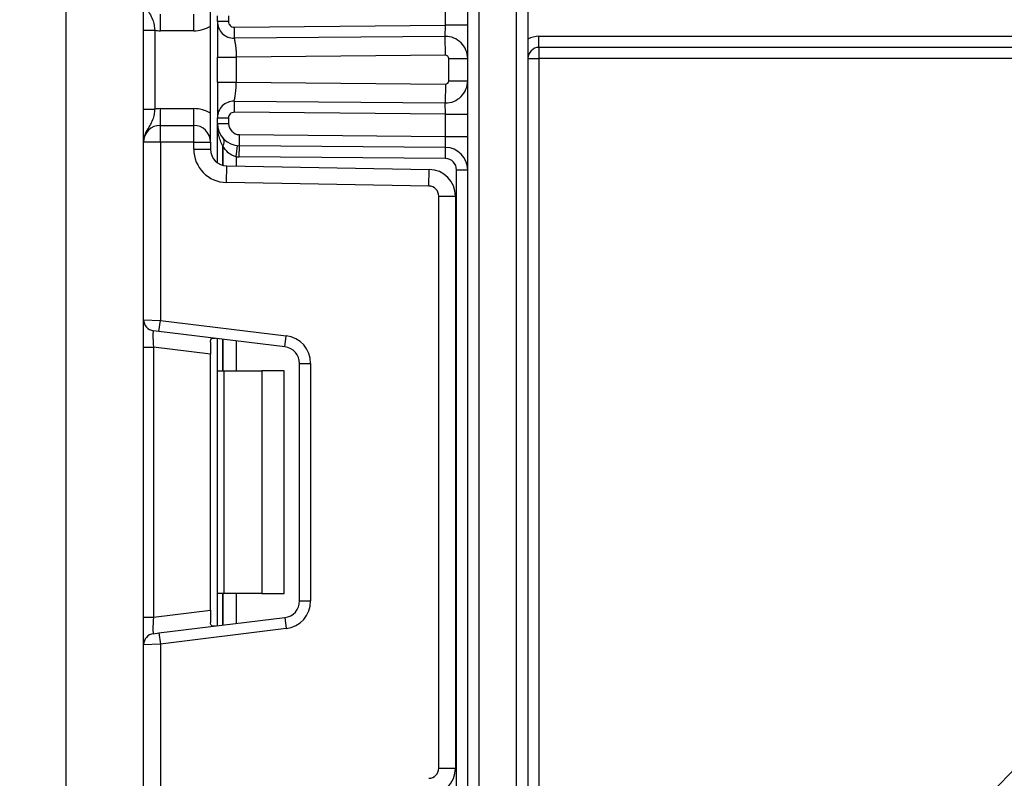
# Model space of a CAD drawing. Units: millimetres. Extents: x -166 to 664, y -32 to 370.
# Drawn here: x 187 to 196, y 185 to 192 of the extents above; entities that cross this region are included whole.
import ezdxf

# ---------------------------------------------------------------- set-up
doc = ezdxf.new("R2010")
doc.units = ezdxf.units.MM
doc.layers.add('FORMAT', color=7, linetype='Continuous')
doc.styles.add('SLDTEXTSTYLE1', font='TXT', dxfattribs={"width": 0.7})
doc.dimstyles.new('SLDDIMSTYLE0', dxfattribs={"dimtxt": 3.393075, "dimasz": 5, "dimexe": 0, "dimexo": 0.0625, "dimgap": 0.848269, "dimtad": 2, "dimdec": 4, "dimlfac": 5, "dimrnd": 1e-09, "dimzin": 12, "dimdsep": 46, "dimtxsty": 'SLDTEXTSTYLE1', "dimsah": 1, "dimcen": 0.09, "dimadec": 0, "dimazin": 3, "dimtfac": 1, "dimtdec": 4, "dimtofl": 0, "dimtmove": 0, "dimatfit": 3, "dimfxl": 0, "dimfrac": 2, "dimtolj": 1, "dimtzin": 12, "dimarcsym": 0})

# ---------------------------------------------------------------- blocks, each defined once
blk = doc.blocks.new('_D')
at = {"layer": 'FORMAT'}
for p, q in [((188.8611, 254.7352), (181.3398, 254.7352)), ((182.3398, 131.5352), (182.3398, 254.7352)), ((191.9508, 131.5352), (181.3398, 131.5352))]:
    blk.add_line(p, q, dxfattribs=at)
for points in [[(182.3398, 254.7352), (181.8998, 249.7352), (182.7798, 249.7352)], [(182.3398, 131.5352), (182.7798, 136.5352), (181.8998, 136.5352)]]:
    blk.add_solid(points, dxfattribs=at)
at = {"layer": 'FORMAT', "attachment_point": 1, "rotation": 90, "style": 'SLDTEXTSTYLE1'}
for s, insert, char_height in [('2', (177.9659, 194.3107), 3.3931), ('%%p', (177.9659, 191.2032), 3.39307), ('616', (177.9659, 185.4114), 3.39307)]:
    blk.add_mtext(s, dxfattribs=dict(at, insert=insert, char_height=char_height))

msp = doc.modelspace()

# ---------------------------------------------------------------- linework, layer by layer
at = {"color": 7, "linetype": 'Continuous', "lineweight": 25}
for p, q in [((191.510801, 131.535243), (191.510801, 249.935243)), ((191.610801, 230.014587), (191.610801, 131.535243)), ((191.950801, 176.935243), (191.950801, 218.647277)), ((192.050801, 218.647277), (192.050801, 176.935243)), ((187.900801, 193.435243), (187.900801, 161.635243)), ((189.200801, 190.685243), (189.200801, 191.985243)), ((191.310801, 191.734462), (191.310801, 191.934454)), ((188.750801, 191.685243), (188.750801, 191.835243)), ((189.050801, 191.685243), (189.050801, 191.835243)), ((189.262801, 191.7679), (189.262801, 191.818323)), ((189.362801, 191.818323), (189.362801, 191.7679)), ((189.362801, 191.7679), (189.262801, 191.7679)), ((189.413237, 191.717902), (191.310801, 191.734462)), ((189.413237, 191.717902), (189.41411, 191.617906)), ((191.309056, 191.634443), (191.310801, 191.734462)), ((191.510801, 191.734462), (191.310801, 191.734462)), ((188.600801, 191.689439), (188.700801, 191.689439)), ((188.600801, 190.981047), (188.600801, 191.689439)), ((188.700801, 191.689439), (188.700801, 190.981047)), ((189.050801, 191.685243), (188.750801, 191.685243)), ((191.309056, 191.634443), (189.41411, 191.617906)), ((191.310539, 191.464449), (191.309056, 191.634443)), ((192.150801, 191.535243), (192.150801, 191.635243)), ((192.150801, 191.635243), (225.420801, 191.635243)), ((225.420801, 191.535243), (192.150801, 191.535243)), ((192.150801, 191.535243), (192.150801, 191.435243)), ((189.262801, 191.222424), (189.262801, 191.448063)), ((191.310539, 191.464449), (189.432801, 191.448063)), ((189.432801, 191.448063), (189.432801, 191.222424)), ((191.340801, 191.236036), (191.340801, 191.43445)), ((191.340801, 191.43445), (191.510801, 191.43445)), ((192.050801, 191.435243), (192.150801, 191.435243)), ((192.150801, 191.435243), (192.150801, 176.935243)), ((222.200801, 191.435243), (192.150801, 191.435243)), ((189.432801, 191.222424), (191.310539, 191.206038)), ((191.310539, 191.206038), (191.309056, 191.036044)), ((191.340801, 191.236036), (191.510801, 191.236036)), ((189.41411, 191.052581), (189.413237, 190.952585)), ((189.41411, 191.052581), (191.309056, 191.036044)), ((191.310801, 190.936025), (191.309056, 191.036044)), ((188.600801, 190.981047), (188.700801, 190.981047)), ((188.750801, 190.835243), (188.750801, 190.985243)), ((188.750801, 190.985243), (189.050801, 190.985243)), ((189.050801, 190.835243), (189.050801, 190.985243)), ((191.310801, 190.936025), (189.413237, 190.952585)), ((191.310801, 190.736033), (191.310801, 190.936025)), ((191.310801, 190.936025), (191.510801, 190.936025)), ((188.750801, 190.685243), (188.750801, 190.835243)), ((188.750801, 190.835243), (189.050801, 190.835243)), ((189.050801, 190.685243), (189.050801, 190.835243)), ((189.262801, 190.852164), (189.262801, 190.902587)), ((189.262801, 190.902587), (189.362801, 190.902587)), ((189.262801, 190.852164), (189.362801, 190.852164)), ((189.262801, 190.499575), (189.262801, 190.852164)), ((189.362801, 190.902587), (189.362801, 190.852164)), ((189.461056, 190.652171), (189.461928, 190.752168)), ((189.461928, 190.752168), (191.310801, 190.736033)), ((191.310801, 190.736033), (191.510801, 190.736033)), ((191.312546, 190.636014), (191.310801, 190.736033)), ((188.750801, 190.685243), (188.600801, 190.685243)), ((188.600801, 189.088948), (188.600801, 190.685243)), ((189.050801, 190.685243), (188.750801, 190.685243)), ((188.750801, 190.685243), (188.750801, 189.082808)), ((189.050801, 190.621049), (189.050801, 190.685243)), ((189.050801, 190.685243), (189.200801, 190.685243)), ((189.200801, 190.685243), (189.200801, 190.621049)), ((189.433217, 190.553626), (189.443079, 190.653139)), ((189.460183, 190.552175), (189.461056, 190.652171)), ((191.312546, 190.636014), (189.461056, 190.652171)), ((189.050801, 190.621049), (189.200801, 190.621049)), ((191.311674, 190.536017), (189.460183, 190.552175)), ((191.311674, 190.536017), (191.312546, 190.636014)), ((189.345565, 190.321095), (189.348183, 190.471072)), ((189.348183, 190.471072), (191.16499, 190.43936)), ((191.162372, 190.289382), (191.16499, 190.43936)), ((191.410801, 184.821132), (191.410801, 190.436021)), ((191.410801, 190.436021), (191.510801, 190.436021)), ((191.162372, 190.289382), (189.345565, 190.321095)), ((191.250801, 185.057757), (191.250801, 190.199396)), ((191.250801, 190.199396), (191.400801, 190.199396)), ((191.400801, 190.199396), (191.400801, 185.057757)), ((188.600801, 189.088948), (188.750801, 189.082808)), ((188.600801, 188.840811), (188.600801, 189.088948)), ((188.738614, 188.983554), (188.750801, 189.082808)), ((188.750801, 189.082808), (189.881268, 188.944005)), ((188.738614, 188.983554), (188.688614, 188.989693)), ((189.869082, 188.84475), (188.738614, 188.983554)), ((189.200801, 188.887878), (189.200801, 188.777923)), ((189.262801, 188.628577), (189.262801, 188.919192)), ((189.869082, 188.84475), (189.881268, 188.944005)), ((188.600801, 188.840811), (188.688614, 188.840811)), ((188.600801, 186.416342), (188.600801, 188.840811)), ((189.200801, 188.777923), (188.688614, 188.840811)), ((188.688614, 188.840811), (188.688614, 186.416342)), ((189.200801, 186.479231), (189.200801, 188.777923)), ((190.000801, 188.695868), (190.100801, 188.695868)), ((190.000801, 186.561286), (190.000801, 188.695868)), ((190.100801, 188.695868), (190.100801, 186.561286)), ((189.262801, 188.628577), (189.32138, 188.628577)), ((189.262801, 186.628577), (189.262801, 188.628577)), ((189.32138, 188.628577), (189.32138, 186.628577)), ((189.32138, 188.628577), (189.662801, 188.628577)), ((189.662801, 188.628577), (189.662801, 186.628577)), ((189.862801, 188.628577), (189.662801, 188.628577)), ((189.862801, 186.628577), (189.862801, 188.628577)), ((189.32138, 186.628577), (189.262801, 186.628577)), ((189.262801, 186.337962), (189.262801, 186.628577)), ((189.662801, 186.628577), (189.32138, 186.628577)), ((189.662801, 186.628577), (189.862801, 186.628577)), ((190.000801, 186.561286), (190.100801, 186.561286)), ((188.600801, 186.416342), (188.688614, 186.416342)), ((188.600801, 186.168206), (188.600801, 186.416342)), ((188.688614, 186.416342), (189.200801, 186.479231)), ((188.738614, 186.2736), (189.869082, 186.412404)), ((189.200801, 186.479231), (189.200801, 186.369275)), ((189.869082, 186.412404), (189.881268, 186.313149)), ((189.881268, 186.313149), (188.750801, 186.174345)), ((188.688614, 186.26746), (188.738614, 186.2736)), ((188.738614, 186.2736), (188.750801, 186.174345)), ((188.750801, 186.174345), (188.600801, 186.168206)), ((188.600801, 184.57191), (188.600801, 186.168206)), ((188.750801, 186.174345), (188.750801, 184.57191)), ((191.250801, 185.057757), (191.400801, 185.057757))]:
    msp.add_line(p, q, dxfattribs=at)
at = {"color": 8, "linetype": 'Continuous', "lineweight": 25}
for p, q in [((189.312593, 190.649199), (189.312593, 190.475997)), ((189.313009, 190.475888), (189.313009, 190.648746)), ((189.433217, 190.553626), (189.433217, 190.469588)), ((189.312593, 188.913078), (189.312593, 188.628577)), ((189.313009, 188.628577), (189.313009, 188.913027)), ((189.433217, 188.898267), (189.433217, 188.628577)), ((189.312593, 186.628577), (189.312593, 186.344075)), ((189.313009, 186.344127), (189.313009, 186.628577)), ((189.433217, 186.628577), (189.433217, 186.358886))]:
    msp.add_line(p, q, dxfattribs=at)
at = {"color": 7, "linetype": 'Continuous', "lineweight": 25}
for radius in [15.860217, 15.648, 15.4]:
    msp.add_circle((207.900801, 173.835243), radius, dxfattribs=at)
for centre, radius, start, end in [((189.050801, 191.985243), 0.3, 270, 300), ((189.412801, 191.7679), 0.15, 180, 270.5), ((189.412801, 191.7679), 0.05, 180, 270.5), ((188.750801, 191.985243), 0.3, 260.4059318, 270), ((191.310801, 191.43445), 0.2, 0, 90.5), ((192.150801, 191.435243), 0.2, 90, 120), ((192.150801, 191.435243), 0.1, 90, 180), ((191.310801, 191.43445), 0.03, 0, 90.5), ((191.310801, 191.236036), 0.2, 269.5, 0), ((191.310801, 191.236036), 0.03, 269.5, 0), ((189.412801, 190.902587), 0.15, 89.5, 180), ((188.750801, 190.685243), 0.3, 90, 99.5940682), ((189.050801, 190.685243), 0.3, 60, 90), ((189.412801, 190.902587), 0.05, 89.5, 180), ((188.750801, 190.685243), 0.15, 90, 180), ((189.050801, 190.685243), 0.15, 0, 90), ((189.462801, 190.852164), 0.2, 180, 269.5), ((189.462801, 190.852164), 0.1, 180, 269.5), ((189.264957, 190.685152), 0.059681, 322.9561873, 32.0859953), ((189.533512, 190.852164), 0.3, 222.574683, 222.6920726), ((189.26522, 190.684673), 0.059788, 323.065279, 32.222013), ((189.350801, 190.621049), 0.3, 180, 269), ((189.350801, 190.621049), 0.15, 180, 269), ((189.462801, 190.852164), 0.3, 264.340733, 269.5), ((191.310801, 190.436021), 0.2, 0, 89.5), ((191.310801, 190.436021), 0.1, 0, 89.5), ((191.160801, 190.199396), 0.24, 0, 89), ((191.160801, 190.199396), 0.09, 0, 89), ((207.900801, 173.835243), 16.050108, 27.0059053, 168.8636132), ((207.900801, 173.835243), 15.950112, 27.0059053, 168.8636132), ((188.700801, 189.088948), 0.1, 180, 263), ((207.900801, 173.835243), 15.237984, 19.2177767, 178.4231257), ((189.850801, 188.695868), 0.25, 0, 83), ((207.900801, 173.835243), 15.038003, 19.2177767, 176.5754146), ((189.850801, 188.695868), 0.15, 0, 83), ((207.900801, 173.835243), 14.65523, 19.5859881, 175.9791713), ((207.900801, 173.835243), 14.63523, 19.5859881, 175.9622031), ((207.900801, 173.835243), 14.61523, 19.5859881, 175.9622031), ((207.900801, 173.835243), 14.59523, 19.6272236, 175.9610953), ((207.900801, 173.835243), 14.57523, 19.6272236, 175.9610953), ((207.900801, 173.835243), 14.55523, 19.6272236, 175.9515007), ((189.850801, 186.561286), 0.15, 277, 0), ((189.850801, 186.561286), 0.25, 277, 0), ((188.700801, 186.168206), 0.1, 97, 180), ((191.160801, 185.057757), 0.09, 271, 0), ((191.160801, 185.057757), 0.24, 271, 0)]:
    msp.add_arc(centre, radius, start, end, dxfattribs=at)
for centre, major_axis, start_param, end_param in [((188.700801, 188.83707), (-0.012377, 0.152627), 6.26725038, 7.82319402), ((188.700801, 186.420083), (0.012377, 0.152627), 1.60158394, 3.15752758)]:
    msp.add_ellipse(centre, major_axis=major_axis, ratio=0.07738831, start_param=start_param, end_param=end_param, dxfattribs=at)
for points, knots in [([(188.600801, 191.985243), (188.600802, 191.984887), (188.600811, 191.980002), (188.602084, 191.949233), (188.618055, 191.896574), (188.65496, 191.841021), (188.681464, 191.791969), (188.694615, 191.73985), (188.698878, 191.705108), (188.700801, 191.689439)], [0, 0, 0, 0, 0.00332566, 0.04552417, 0.28684986, 0.50414332, 0.70311363, 0.86611071, 1, 1, 1, 1]), ([(188.600801, 191.689439), (188.600801, 191.714792), (188.600801, 191.769378), (188.600801, 191.847002), (188.600801, 191.908979), (188.600801, 191.950767), (188.600801, 191.97102), (188.600801, 191.981754), (188.600801, 191.98342), (188.600801, 191.985051), (188.600801, 191.985243)], [0, 0, 0, 0, 0.18398795, 0.39613474, 0.61894492, 0.80585205, 0.97028905, 0.97091942, 0.99656795, 1, 1, 1, 1]), ([(189.262801, 191.7679), (189.262801, 191.7679), (189.262801, 191.757066), (189.262801, 191.725616), (189.262801, 191.704412), (189.262801, 191.652383), (189.262801, 191.621587), (189.262801, 191.547385), (189.262801, 191.504337), (189.262801, 191.448063)], [0, 0, 0, 0, 0.25, 0.25, 0.5, 0.5, 0.75, 0.75, 1, 1, 1, 1]), ([(189.41411, 191.617906), (189.41415, 191.617758), (189.414233, 191.617452), (189.414856, 191.614863), (189.415838, 191.610367), (189.417225, 191.603518), (189.419012, 191.594108), (189.421178, 191.581907), (189.424368, 191.563723), (189.42795, 191.538719), (189.430824, 191.507576), (189.432627, 191.477214), (189.432745, 191.457424), (189.432801, 191.448063)], [0, 0, 0, 0, 0.0602887, 0.12465077, 0.19311087, 0.26568932, 0.34240301, 0.4232661, 0.50829052, 0.64937695, 0.77828747, 0.89511745, 1, 1, 1, 1]), ([(189.262801, 191.448063), (189.262801, 191.448063), (189.266453, 191.448063), (189.283022, 191.448063), (189.295996, 191.448063), (189.32919, 191.448063), (189.349299, 191.448063), (189.391152, 191.448063), (189.412766, 191.448063), (189.432801, 191.448063)], [0, 0, 0, 0, 0.25, 0.25, 0.5, 0.5, 0.75, 0.75, 1, 1, 1, 1]), ([(189.262801, 191.222424), (189.262801, 191.222424), (189.281123, 191.222424), (189.344063, 191.222424), (189.388295, 191.222424), (189.432801, 191.222424)], [0, 0, 0, 0, 0.5, 0.5, 1, 1, 1, 1]), ([(189.262801, 191.222424), (189.262801, 191.16615), (189.262801, 191.123102), (189.262801, 191.0489), (189.262801, 191.018104), (189.262801, 190.966075), (189.262801, 190.944871), (189.262801, 190.913421), (189.262801, 190.902587), (189.262801, 190.902587)], [0, 0, 0, 0, 0.25, 0.25, 0.5, 0.5, 0.75, 0.75, 1, 1, 1, 1]), ([(189.41411, 191.052581), (189.41411, 191.052581), (189.415322, 191.059025), (189.418957, 191.077348), (189.421378, 191.08951), (189.426174, 191.118092), (189.428548, 191.134489), (189.431984, 191.172687), (189.433046, 191.194311), (189.432801, 191.222424)], [0, 0, 0, 0, 0.25, 0.25, 0.5, 0.5, 0.75, 0.75, 1, 1, 1, 1]), ([(188.700801, 190.981047), (188.698878, 190.965379), (188.694615, 190.930637), (188.681464, 190.878518), (188.65496, 190.829466), (188.618055, 190.773913), (188.602084, 190.721254), (188.600811, 190.690485), (188.600802, 190.6856), (188.600801, 190.685243)], [0, 0, 0, 0, 0.13388929, 0.29688637, 0.49585668, 0.71315014, 0.95447583, 0.99667434, 1, 1, 1, 1]), ([(188.600801, 190.685243), (188.600801, 190.685436), (188.600801, 190.687067), (188.600801, 190.688733), (188.600801, 190.699467), (188.600801, 190.71972), (188.600801, 190.761508), (188.600801, 190.823484), (188.600801, 190.901109), (188.600801, 190.955695), (188.600801, 190.981047)], [0, 0, 0, 0, 0.00343205, 0.02908058, 0.02971095, 0.19414795, 0.38105508, 0.60386526, 0.81601205, 1, 1, 1, 1]), ([(189.312593, 190.649199), (189.29433, 190.68077), (189.282403, 190.714168), (189.266508, 190.782665), (189.262801, 190.81746), (189.262801, 190.852164)], [0, 0, 0, 0, 0.5, 0.5, 1, 1, 1, 1]), ([(189.433217, 190.553626), (189.40531, 190.558018), (189.38057, 190.572048), (189.341105, 190.60651), (189.325582, 190.627102), (189.313009, 190.648746)], [0, 0, 0, 0, 0.5, 0.5, 1, 1, 1, 1]), ([(189.200801, 188.887878), (189.201268, 188.895397), (189.202202, 188.910457), (189.213051, 188.92108), (189.228552, 188.923077), (189.240573, 188.921839), (189.244715, 188.921412)], [0, 0, 0, 0, 0.288958785, 0.578796484, 0.854867544, 1, 1, 1, 1]), ([(189.244715, 186.335741), (189.236257, 186.335056), (189.219296, 186.333683), (189.205245, 186.34183), (189.201086, 186.355922), (189.200861, 186.366475), (189.200801, 186.369275)], [0, 0, 0, 0, 0.30676952, 0.6151191, 0.89785737, 1, 1, 1, 1])]:
    msp.add_open_spline(points, degree=3, knots=knots, dxfattribs=at)

# ---------------------------------------------------------------- dimensions: what is measured, and where the dimension line sits
at = {"layer": 'FORMAT'}
dim = msp.add_linear_dim(base=(182.339753, 254.735243), p1=(191.950801, 131.535243), p2=(188.861112, 254.735243), angle=90, text='<>%%p2', dimstyle='SLDDIMSTYLE0', dxfattribs=at)
dim.commit()
dim.dimension.update_dxf_attribs({"geometry": '_D', "text_midpoint": (182.339753, 190.947331), "dimtype": 160})

doc.saveas('drawing.dxf')
